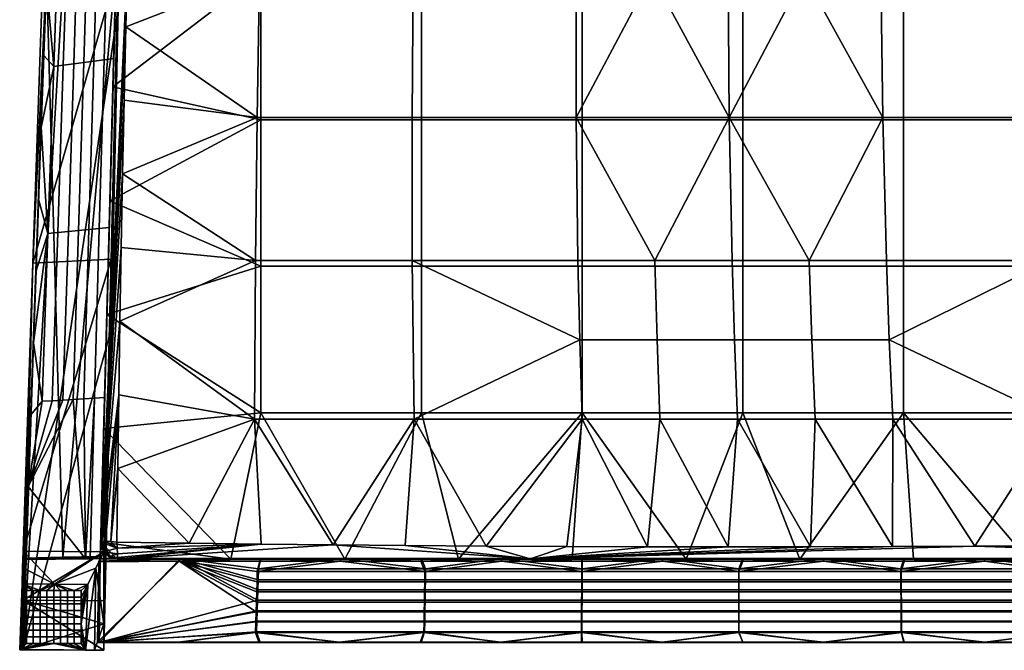
# Model space of a CAD drawing. Units: inches. Extents: x 0 to 113, y 0 to 91.
# Drawn here: x 84 to 99, y 56 to 66 of the extents above; entities that cross this region are included whole.
import ezdxf

# ---------------------------------------------------------------- set-up
doc = ezdxf.new("R2010")
doc.units = ezdxf.units.IN
doc.header["$MEASUREMENT"] = 0

msp = doc.modelspace()

# ---------------------------------------------------------------- meshes
mesh = msp.add_polyface()
corners = [(85.265, 56.067, 23.997), (85.265, 57.567, 22.75), (84.038, 56.077, 24.01), (84.038, 57.577, 22.75), (84.038, 56.827, 23.38), (85.265, 56.817, 23.374), (85.265, 57.567, 22.75), (84.038, 57.577, 22.75), (85.697, 75.36, 22.75), (84.63, 75.097, 22.75), (85.373, 62.015, 22.75), (85.481, 66.463, 22.75), (85.589, 70.911, 22.75), (84.482, 70.717, 22.75), (84.334, 66.337, 22.75), (84.186, 61.957, 22.75), (85.265, 56.067, 23.997), (85.702, 75.587, 23.999), (85.265, 57.567, 22.75), (85.697, 75.36, 22.75), (85.265, 56.817, 23.374), (85.373, 62.015, 22.75), (85.481, 66.463, 22.75), (85.589, 70.911, 22.75), (85.593, 70.707, 23.999), (85.484, 65.827, 23.998), (85.374, 60.947, 23.998), (84.038, 56.077, 24.01), (85.265, 56.067, 23.997), (85.374, 60.947, 23.998), (85.484, 65.827, 23.998), (85.593, 70.707, 23.999), (85.702, 75.587, 23.999), (84.688, 75.34, 24.01), (84.363, 65.709, 24.01), (85.195, 75.464, 24.005), (84.63, 75.097, 22.75), (85.697, 75.36, 22.75), (85.702, 75.587, 23.999), (84.688, 75.34, 24.01), (85.195, 75.464, 24.005), (84.659, 75.219, 23.38), (84.038, 57.577, 22.75), (84.038, 56.077, 24.01), (84.688, 75.34, 24.01), (84.038, 56.827, 23.38), (84.63, 75.097, 22.75), (84.482, 70.717, 22.75), (84.334, 66.337, 22.75), (84.186, 61.957, 22.75), (84.363, 65.709, 24.01), (84.659, 75.219, 23.38)]
mesh.append_faces([[corners[k] for k in face] for face in [(0, 2, 4, 4), (4, 3, 1, 1), (1, 5, 4, 4), (5, 0, 4, 4), (7, 10, 6, 6), (10, 15, 11, 11), (11, 13, 12, 12), (12, 9, 8, 8), (9, 12, 13, 13), (13, 11, 14, 14), (14, 11, 15, 15), (15, 10, 7, 7), (16, 20, 26, 26), (20, 18, 21, 21), (21, 22, 26, 26), (22, 23, 25, 25), (23, 19, 24, 24), (19, 17, 24, 24), (24, 25, 23, 23), (25, 26, 22, 22), (26, 20, 21, 21), (27, 28, 29, 29), (29, 30, 27, 27), (30, 31, 35, 35), (31, 32, 35, 35), (33, 34, 35, 35), (34, 27, 35, 35), (27, 30, 35, 35), (37, 36, 41, 41), (38, 37, 40, 40), (39, 40, 41, 41), (37, 41, 40, 40), (42, 45, 49, 49), (45, 43, 49, 49), (46, 47, 51, 51), (47, 48, 50, 50), (48, 49, 50, 50), (43, 50, 49, 49), (50, 44, 47, 47), (44, 51, 47, 47)]])
mesh = msp.add_polyface()
corners = [(84.075, 57.465, 17.649), (84.528, 57.461, 17.649), (84.986, 57.457, 17.649), (84.075, 57.465, 17.649), (84.074, 57.449, 16.926), (85.21, 57.462, 17.648), (85.276, 59.91, 17.535), (85.345, 62.497, 17.416), (85.414, 65.066, 17.297), (85.481, 67.575, 17.181), (85.552, 70.201, 17.06), (85.617, 72.625, 16.948), (85.687, 75.243, 16.827), (85.054, 57.458, 17.648), (85.122, 59.901, 17.536), (85.195, 62.483, 17.416), (85.267, 65.047, 17.298), (85.337, 67.551, 17.182), (85.411, 70.172, 17.061), (85.479, 72.591, 16.95), (84.96, 59.891, 17.536), (85.036, 62.468, 17.417), (85.111, 65.026, 17.299), (85.185, 67.525, 17.184), (85.262, 70.141, 17.063), (85.333, 72.554, 16.951), (84.799, 59.882, 17.537), (84.878, 62.453, 17.418), (84.957, 65.006, 17.3), (85.033, 67.499, 17.185), (85.114, 70.11, 17.064), (85.188, 72.518, 16.953), (84.641, 59.873, 17.537), (84.724, 62.438, 17.419), (84.805, 64.986, 17.301), (84.885, 67.474, 17.186), (84.969, 70.079, 17.066), (85.046, 72.483, 16.955), (84.477, 59.863, 17.538), (84.562, 62.423, 17.42), (84.647, 64.965, 17.302), (84.73, 67.448, 17.187), (84.817, 70.048, 17.067), (84.897, 72.445, 16.957), (84.325, 59.854, 17.538), (84.413, 62.408, 17.42), (84.501, 64.946, 17.303), (84.587, 67.424, 17.189), (84.678, 70.019, 17.069), (84.761, 72.411, 16.958), (84.706, 74.949, 16.841), (84.986, 57.457, 17.649), (84.075, 57.465, 17.649), (84.114, 58.557, 17.598), (84.154, 59.65, 17.548), (84.193, 60.743, 17.497), (84.233, 61.836, 17.447), (84.272, 62.929, 17.396), (84.312, 64.021, 17.346), (84.351, 65.114, 17.295), (84.39, 66.207, 17.245), (84.43, 67.3, 17.194), (84.469, 68.392, 17.144), (84.509, 69.485, 17.093), (84.548, 70.578, 17.043), (84.588, 71.671, 16.992), (84.627, 72.764, 16.942), (84.666, 73.856, 16.891), (85.687, 75.243, 16.827), (85.697, 75.613, 14.838), (84.706, 74.949, 16.841), (84.708, 75.295, 14.852), (85.692, 75.428, 15.833), (84.707, 75.122, 15.847), (84.075, 57.47, 15.646), (84.64, 57.482, 15.645), (85.697, 75.613, 14.838), (84.708, 75.295, 14.852), (85.211, 57.495, 15.645), (85.454, 66.554, 15.242), (84.392, 66.383, 15.249), (84.075, 57.47, 15.646), (84.216, 57.452, 16.898), (84.217, 57.456, 16.648), (84.217, 57.461, 16.397), (84.217, 57.465, 16.147), (84.217, 57.469, 15.896), (84.358, 57.455, 16.898), (84.359, 57.46, 16.648), (84.359, 57.464, 16.397), (84.359, 57.468, 16.147), (84.359, 57.472, 15.896), (84.5, 57.454, 17.149), (84.5, 57.458, 16.898), (84.501, 57.463, 16.648), (84.501, 57.467, 16.397), (84.501, 57.471, 16.147), (84.501, 57.475, 15.896), (84.642, 57.457, 17.149), (84.642, 57.462, 16.898), (84.642, 57.466, 16.648), (84.643, 57.47, 16.397), (84.643, 57.474, 16.146), (84.643, 57.478, 15.896), (84.784, 57.456, 17.399), (84.784, 57.461, 17.149), (84.784, 57.465, 16.898), (84.784, 57.469, 16.648), (84.785, 57.473, 16.397), (84.785, 57.477, 16.146), (84.785, 57.481, 15.896), (84.926, 57.46, 17.399), (84.926, 57.464, 17.149), (84.926, 57.468, 16.898), (84.926, 57.472, 16.647), (84.927, 57.476, 16.397), (84.927, 57.48, 16.146), (84.927, 57.484, 15.896), (85.068, 57.459, 17.65), (85.068, 57.463, 17.399), (85.068, 57.467, 17.148), (85.068, 57.471, 16.898), (85.068, 57.475, 16.647), (85.069, 57.479, 16.397), (85.069, 57.483, 16.146), (85.069, 57.488, 15.896), (85.21, 57.462, 17.649), (85.211, 57.495, 15.645), (84.64, 57.482, 15.645), (85.21, 57.462, 17.644), (84.074, 57.449, 16.926), (85.21, 57.462, 17.647), (84.986, 57.457, 17.649), (84.987, 57.457, 17.65), (84.188, 57.45, 17.016), (84.302, 57.451, 17.107), (84.416, 57.452, 17.197), (84.53, 57.453, 17.287), (84.644, 57.454, 17.378), (84.758, 57.455, 17.468), (84.872, 57.456, 17.559), (84.706, 74.949, 16.841), (84.075, 57.47, 15.646), (84.075, 57.465, 17.649), (84.074, 57.449, 16.926), (84.708, 75.295, 14.852), (84.707, 75.122, 15.847), (84.392, 66.383, 15.249), (84.666, 73.856, 16.891), (84.627, 72.764, 16.942), (84.588, 71.671, 16.992), (84.548, 70.578, 17.043), (84.509, 69.485, 17.093), (84.469, 68.392, 17.144), (84.43, 67.3, 17.194), (84.39, 66.207, 17.245), (84.351, 65.114, 17.295), (84.312, 64.021, 17.346), (84.272, 62.929, 17.396), (84.233, 61.836, 17.447), (84.193, 60.743, 17.497), (84.154, 59.65, 17.548), (84.114, 58.557, 17.598), (85.687, 75.243, 16.827), (85.21, 57.462, 17.647), (85.697, 75.613, 14.838), (85.211, 57.495, 15.645), (85.692, 75.428, 15.833), (85.454, 66.554, 15.242), (85.21, 57.462, 17.644)]
mesh.append_faces([[corners[k] for k in face] for face in [(3, 4, 1, 1), (4, 2, 1, 1), (14, 13, 5, 6), (15, 14, 6, 7), (16, 15, 7, 8), (17, 16, 8, 9), (18, 17, 9, 10), (19, 18, 10, 11), (21, 20, 14, 15), (22, 21, 15, 16), (23, 22, 16, 17), (24, 23, 17, 18), (25, 24, 18, 19), (27, 26, 20, 21), (28, 27, 21, 22), (29, 28, 22, 23), (30, 29, 23, 24), (31, 30, 24, 25), (33, 32, 26, 27), (34, 33, 27, 28), (35, 34, 28, 29), (36, 35, 29, 30), (37, 36, 30, 31), (39, 38, 32, 33), (40, 39, 33, 34), (41, 40, 34, 35), (42, 41, 35, 36), (43, 42, 36, 37), (45, 44, 38, 39), (46, 45, 39, 40), (47, 46, 40, 41), (48, 47, 41, 42), (49, 48, 42, 43), (50, 67, 12, 12), (51, 53, 52, 52), (53, 44, 54, 54), (54, 44, 55, 55), (55, 45, 56, 56), (56, 45, 57, 57), (57, 45, 58, 58), (58, 46, 59, 59), (59, 46, 60, 60), (60, 47, 61, 61), (61, 47, 62, 62), (62, 48, 63, 63), (63, 48, 64, 64), (64, 48, 65, 65), (65, 49, 66, 66), (66, 49, 67, 67), (12, 67, 11, 11), (13, 14, 51, 51), (11, 37, 19, 19), (20, 51, 14, 14), (19, 67, 25, 25), (26, 51, 20, 20), (25, 67, 31, 31), (32, 53, 26, 26), (31, 67, 37, 37), (38, 53, 32, 32), (37, 67, 43, 43), (44, 53, 38, 38), (45, 55, 44, 44), (46, 58, 45, 45), (47, 60, 46, 46), (48, 62, 47, 47), (43, 67, 49, 49), (49, 65, 48, 48), (51, 26, 53, 53), (67, 19, 11, 11), (68, 72, 70, 70), (69, 73, 72, 72), (71, 73, 69, 69), (70, 72, 73, 73), (76, 79, 77, 77), (78, 75, 79, 79), (74, 80, 75, 75), (77, 79, 80, 80), (75, 80, 79, 79), (88, 87, 82, 83), (89, 88, 83, 84), (90, 89, 84, 85), (91, 90, 85, 86), (94, 93, 87, 88), (95, 94, 88, 89), (96, 95, 89, 90), (97, 96, 90, 91), (99, 98, 92, 93), (100, 99, 93, 94), (101, 100, 94, 95), (102, 101, 95, 96), (103, 102, 96, 97), (106, 105, 98, 99), (107, 106, 99, 100), (108, 107, 100, 101), (109, 108, 101, 102), (110, 109, 102, 103), (112, 111, 104, 105), (113, 112, 105, 106), (114, 113, 106, 107), (115, 114, 107, 108), (116, 115, 108, 109), (117, 116, 109, 110), (120, 119, 111, 112), (121, 120, 112, 113), (122, 121, 113, 114), (123, 122, 114, 115), (124, 123, 115, 116), (125, 124, 116, 117), (127, 117, 128, 128), (128, 91, 81, 81), (129, 121, 127, 127), (81, 84, 130, 130), (131, 118, 129, 129), (132, 118, 133, 133), (130, 82, 134, 134), (134, 87, 135, 135), (135, 92, 136, 136), (136, 92, 137, 137), (137, 98, 138, 138), (138, 104, 139, 139), (139, 104, 140, 140), (140, 119, 132, 132), (118, 131, 126, 126), (82, 130, 83, 83), (87, 134, 82, 82), (83, 130, 84, 84), (84, 81, 85, 85), (86, 81, 91, 91), (85, 81, 86, 86), (93, 92, 87, 87), (91, 128, 97, 97), (98, 137, 92, 92), (97, 128, 103, 103), (105, 138, 98, 98), (103, 128, 110, 110), (104, 138, 105, 105), (111, 140, 104, 104), (110, 128, 117, 117), (119, 140, 111, 111), (120, 129, 119, 119), (121, 129, 120, 120), (122, 125, 121, 121), (123, 127, 122, 122), (124, 127, 123, 123), (117, 127, 125, 125), (125, 127, 124, 124), (121, 122, 127, 127), (118, 119, 129, 129), (132, 119, 118, 118), (87, 92, 135, 135), (125, 122, 121, 121), (143, 162, 144, 144), (145, 147, 146, 146), (146, 148, 141, 141), (142, 144, 147, 147), (148, 146, 149, 149), (149, 146, 150, 150), (150, 147, 151, 151), (151, 147, 152, 152), (152, 147, 153, 153), (153, 147, 154, 154), (154, 147, 155, 155), (155, 147, 156, 156), (156, 147, 157, 157), (157, 147, 158, 158), (158, 147, 159, 159), (159, 144, 160, 160), (160, 144, 161, 161), (161, 144, 162, 162), (147, 150, 146, 146), (144, 159, 147, 147), (163, 168, 167, 167), (167, 168, 165, 165), (168, 169, 166, 166), (169, 168, 164, 164), (164, 168, 163, 163)]])
mesh = msp.add_polyface()
corners = [(85.678, 75.022, 16.838), (85.632, 73.291, 16.918), (85.678, 75.022, 16.84), (85.586, 71.56, 16.999), (85.678, 75.022, 16.842), (85.54, 69.829, 17.079), (85.493, 68.098, 17.16), (85.447, 66.367, 17.24), (85.447, 66.367, 17.24), (85.493, 68.098, 17.16), (87.653, 66.36, 17.24), (85.54, 69.829, 17.079), (87.653, 68.586, 17.137), (85.586, 71.56, 16.999), (87.653, 70.813, 17.033), (85.678, 75.022, 16.838), (85.697, 75.112, 16.834), (85.928, 75.265, 16.827), (85.753, 75.194, 16.83), (85.837, 75.248, 16.827), (87.653, 73.039, 16.93), (85.629, 66.671, 17.532), (87.632, 66.339, 18.117), (85.658, 67.716, 17.483), (87.687, 68.751, 17.961), (85.69, 68.762, 17.433), (85.723, 69.807, 17.382), (87.75, 70.925, 17.742), (85.759, 70.852, 17.329), (85.796, 71.897, 17.273), (87.823, 73.053, 17.454), (85.836, 72.942, 17.216), (85.879, 73.987, 17.156), (87.07, 75.05, 17.107), (85.924, 75.032, 17.092), (87.737, 75.265, 16.827), (85.928, 75.265, 16.827), (85.928, 75.265, 16.829), (85.924, 75.032, 17.092), (85.833, 75.026, 17.073), (85.879, 73.987, 17.156), (85.836, 72.942, 17.216), (85.678, 75.022, 16.842), (85.796, 71.897, 17.273), (85.759, 70.852, 17.329), (85.723, 69.807, 17.382), (85.69, 68.762, 17.433), (85.658, 67.716, 17.483), (85.629, 66.671, 17.532), (85.217, 57.711, 17.646), (85.695, 75.021, 16.933), (85.749, 75.022, 17.018), (87.07, 75.05, 17.107), (85.928, 75.121, 17.069), (85.924, 75.032, 17.092), (88.217, 75.066, 17.119), (85.93, 75.202, 17.009), (85.93, 75.252, 16.923), (85.928, 75.265, 16.831), (85.928, 75.265, 16.827), (85.837, 75.248, 16.827), (85.928, 75.265, 16.829), (85.753, 75.194, 16.83), (85.753, 75.194, 16.834), (85.697, 75.112, 16.834), (85.697, 75.112, 16.838), (85.678, 75.022, 16.838), (85.678, 75.022, 16.84), (85.928, 75.265, 16.831), (85.837, 75.248, 16.831), (85.678, 75.022, 16.842), (85.924, 75.032, 17.092), (85.928, 75.121, 17.069), (85.833, 75.026, 17.073), (85.749, 75.022, 17.018), (85.753, 75.194, 16.834), (85.695, 75.021, 16.933), (85.697, 75.112, 16.838), (85.678, 75.022, 16.842), (85.928, 75.265, 16.831), (85.837, 75.248, 16.831), (85.93, 75.252, 16.923), (85.93, 75.202, 17.009)]
mesh.append_faces([[corners[k] for k in face] for face in [(0, 1, 2, 2), (1, 3, 4, 4), (3, 5, 4, 4), (5, 6, 4, 4), (6, 7, 4, 4), (4, 2, 1, 1), (8, 9, 10, 10), (9, 11, 12, 12), (11, 13, 14, 14), (15, 16, 17, 17), (16, 18, 19, 19), (19, 17, 16, 16), (14, 12, 11, 11), (12, 10, 9, 9), (17, 20, 15, 15), (21, 22, 23, 23), (23, 24, 25, 25), (25, 24, 26, 26), (26, 27, 28, 28), (28, 27, 29, 29), (29, 30, 31, 31), (31, 30, 32, 32), (32, 33, 34, 34), (35, 36, 37, 37), (38, 39, 40, 40), (40, 39, 41, 41), (41, 42, 43, 43), (43, 42, 44, 44), (44, 42, 45, 45), (45, 42, 46, 46), (46, 42, 47, 47), (47, 42, 48, 48), (49, 48, 42, 42), (42, 41, 50, 50), (50, 41, 51, 51), (51, 41, 39, 39), (52, 53, 54, 54), (53, 55, 56, 56), (56, 55, 57, 57), (57, 55, 58, 58), (59, 60, 61, 61), (60, 62, 63, 63), (62, 64, 65, 65), (64, 66, 67, 67), (68, 61, 69, 69), (67, 70, 65, 65), (65, 63, 62, 62), (63, 69, 60, 60), (61, 60, 69, 69), (65, 64, 67, 67), (71, 72, 73, 73), (73, 72, 74, 74), (74, 75, 76, 76), (76, 77, 78, 78), (79, 80, 81, 81), (81, 80, 82, 82), (82, 74, 72, 72), (77, 76, 75, 75), (75, 82, 80, 80), (74, 82, 75, 75)]])
mesh = msp.add_polyface()
corners = [(85.447, 66.367, 17.24), (85.401, 64.636, 17.321), (85.217, 57.711, 17.646), (85.355, 62.905, 17.401), (85.309, 61.173, 17.481), (85.263, 59.442, 17.562), (85.217, 57.711, 17.642), (85.678, 75.022, 16.842), (87.197, 57.455, 17.654), (85.467, 57.455, 17.654), (85.217, 57.711, 17.642), (85.263, 59.442, 17.562), (85.309, 61.173, 17.481), (87.653, 59.681, 17.551), (85.355, 62.905, 17.401), (87.653, 61.907, 17.447), (85.401, 64.636, 17.321), (87.653, 64.134, 17.344), (85.447, 66.367, 17.24), (87.653, 66.36, 17.24), (85.373, 57.473, 17.653), (85.288, 57.53, 17.651), (85.232, 57.618, 17.647), (85.463, 57.712, 17.897), (86.559, 57.697, 17.913), (85.475, 58.833, 17.86), (87.555, 59.581, 18.066), (85.49, 59.953, 17.82), (85.508, 61.073, 17.777), (87.569, 61.996, 18.167), (85.527, 62.193, 17.731), (85.549, 63.313, 17.684), (87.594, 64.169, 18.179), (85.573, 64.432, 17.634), (85.6, 65.551, 17.584), (87.632, 66.339, 18.117), (85.629, 66.671, 17.532), (85.467, 57.455, 17.654), (87.197, 57.455, 17.654), (85.467, 57.455, 17.658), (85.629, 66.671, 17.532), (85.217, 57.711, 17.646), (85.6, 65.551, 17.584), (85.573, 64.432, 17.634), (85.549, 63.313, 17.684), (85.527, 62.193, 17.731), (85.508, 61.073, 17.777), (85.49, 59.953, 17.82), (85.372, 57.722, 17.877), (85.475, 58.833, 17.86), (85.463, 57.712, 17.897), (85.289, 57.725, 17.821), (85.234, 57.721, 17.737), (85.463, 57.712, 17.897), (85.467, 57.621, 17.882), (86.559, 57.697, 17.913), (87.655, 57.683, 17.925), (85.467, 57.455, 17.658), (85.469, 57.477, 17.749), (85.469, 57.535, 17.83), (85.467, 57.455, 17.654), (85.467, 57.455, 17.656), (85.373, 57.473, 17.653), (85.232, 57.618, 17.647), (85.217, 57.711, 17.644), (85.217, 57.711, 17.642), (85.217, 57.711, 17.642), (85.232, 57.618, 17.647), (85.373, 57.473, 17.653), (85.467, 57.455, 17.654), (85.217, 57.711, 17.646), (85.289, 57.725, 17.821), (85.234, 57.721, 17.737), (85.467, 57.621, 17.882), (85.372, 57.722, 17.877), (85.463, 57.712, 17.897), (85.261, 57.563, 17.653), (85.469, 57.535, 17.83), (85.34, 57.489, 17.657), (85.469, 57.477, 17.749), (85.467, 57.455, 17.658)]
mesh.append_faces([[corners[k] for k in face] for face in [(0, 1, 2, 2), (1, 3, 2, 2), (3, 4, 2, 2), (4, 5, 2, 2), (5, 6, 2, 2), (2, 7, 0, 0), (8, 9, 10, 10), (10, 11, 8, 8), (11, 12, 13, 13), (12, 14, 15, 15), (14, 16, 17, 17), (16, 18, 19, 19), (9, 20, 10, 10), (20, 21, 22, 22), (22, 10, 20, 20), (19, 17, 16, 16), (17, 15, 14, 14), (15, 13, 12, 12), (13, 8, 11, 11), (23, 24, 25, 25), (25, 26, 27, 27), (27, 26, 28, 28), (28, 29, 30, 30), (30, 29, 31, 31), (31, 32, 33, 33), (33, 32, 34, 34), (34, 35, 36, 36), (29, 28, 26, 26), (32, 31, 29, 29), (24, 26, 25, 25), (37, 38, 39, 39), (40, 41, 42, 42), (42, 41, 43, 43), (43, 41, 44, 44), (44, 41, 45, 45), (45, 41, 46, 46), (46, 41, 47, 47), (47, 48, 49, 49), (49, 48, 50, 50), (48, 47, 51, 51), (51, 47, 52, 52), (52, 47, 41, 41), (53, 54, 55, 55), (55, 54, 56, 56), (57, 56, 58, 58), (58, 56, 59, 59), (59, 56, 54, 54), (60, 61, 62, 62), (63, 64, 65, 65), (66, 64, 67, 67), (68, 61, 69, 69), (70, 71, 72, 72), (71, 73, 74, 74), (74, 73, 75, 75), (73, 76, 77, 77), (77, 78, 79, 79), (79, 78, 80, 80), (78, 77, 76, 76), (76, 73, 70, 70), (70, 73, 71, 71)]])
mesh = msp.add_polyface()
corners = [(97.427, 64.134, 17.344), (94.983, 64.134, 17.344), (94.983, 66.36, 17.24), (97.427, 66.36, 17.24), (97.427, 61.907, 17.447), (94.983, 61.907, 17.447), (97.427, 59.681, 17.551), (94.983, 59.681, 17.551), (99.87, 64.134, 17.344), (99.87, 66.36, 17.24), (99.87, 61.907, 17.447), (99.87, 59.681, 17.551), (102.313, 64.134, 17.344), (102.313, 66.36, 17.24), (102.313, 61.907, 17.447), (102.313, 59.681, 17.551), (102.769, 57.455, 17.654), (101.039, 57.455, 17.654), (99.309, 57.455, 17.654), (97.579, 57.455, 17.654), (95.848, 57.455, 17.654), (94.118, 57.455, 17.654), (104.701, 59.443, 17.562), (97.165, 61.996, 18.765), (95.99, 61.996, 18.813), (96.031, 60.789, 18.645), (97.209, 60.789, 18.606), (96.081, 59.581, 18.423), (97.26, 59.581, 18.396), (94.856, 60.789, 18.657), (94.902, 59.581, 18.431), (94.818, 61.996, 18.828), (99.657, 61.996, 18.553), (99.754, 59.581, 18.279), (102.143, 61.996, 18.195), (102.23, 59.581, 18.082), (94.773, 64.169, 18.999), (97.108, 64.169, 18.92), (99.593, 64.169, 18.658), (102.078, 64.169, 18.214), (95.915, 66.339, 18.972), (97.078, 66.339, 18.908), (94.756, 66.339, 18.992), (99.551, 66.339, 18.628), (102.026, 66.339, 18.155), (97.073, 67.545, 18.828), (103.318, 57.695, 17.914), (102.132, 57.68, 17.927), (100.946, 57.667, 17.937), (99.76, 57.657, 17.943), (98.51, 57.649, 17.948), (97.259, 57.644, 17.952), (96.009, 57.641, 17.953), (94.759, 57.64, 17.953), (104.461, 60.667, 17.792), (104.419, 62.768, 17.705), (104.367, 64.998, 17.607), (97.579, 57.455, 17.654), (99.309, 57.455, 17.654), (91.748, 57.458, 17.718), (101.039, 57.455, 17.654), (104.5, 57.455, 17.658), (96.009, 57.641, 17.953), (91.748, 57.458, 17.718), (97.259, 57.644, 17.952), (98.51, 57.649, 17.948), (104.5, 57.455, 17.658), (99.76, 57.657, 17.943), (100.946, 57.667, 17.937), (102.132, 57.68, 17.927)]
mesh.append_faces([[corners[k] for k in face] for face in [(0, 1, 2, 3), (4, 5, 1, 0), (6, 7, 5, 4), (8, 0, 3, 9), (10, 4, 0, 8), (11, 6, 4, 10), (12, 8, 9, 13), (14, 10, 8, 12), (15, 11, 10, 14), (16, 17, 15, 15), (17, 18, 11, 11), (18, 19, 6, 6), (19, 20, 6, 6), (20, 21, 7, 7), (7, 6, 20, 20), (6, 11, 18, 18), (11, 15, 17, 17), (15, 22, 16, 16), (23, 24, 25, 26), (26, 25, 27, 28), (25, 29, 30, 27), (24, 31, 29, 25), (26, 32, 23, 23), (33, 26, 28, 28), (32, 26, 33, 33), (34, 32, 33, 35), (24, 36, 31, 31), (37, 24, 23, 23), (36, 24, 37, 37), (38, 37, 23, 32), (39, 38, 32, 34), (40, 37, 41, 41), (36, 40, 42, 42), (37, 40, 36, 36), (43, 41, 37, 38), (44, 43, 38, 39), (43, 45, 41, 41), (46, 35, 47, 47), (47, 35, 48, 48), (48, 33, 49, 49), (49, 33, 50, 50), (50, 28, 51, 51), (51, 27, 52, 52), (52, 30, 53, 53), (27, 51, 28, 28), (30, 52, 27, 27), (28, 50, 33, 33), (35, 54, 34, 34), (33, 48, 35, 35), (34, 55, 39, 39), (39, 56, 44, 44), (57, 58, 59, 59), (58, 60, 59, 59), (61, 59, 60, 60), (62, 63, 64, 64), (64, 63, 65, 65), (65, 66, 67, 67), (67, 66, 68, 68), (68, 66, 69, 69), (66, 65, 63, 63)]])
mesh = msp.add_polyface()
corners = [(90.097, 64.134, 17.344), (87.653, 64.134, 17.344), (87.653, 66.36, 17.24), (90.097, 66.36, 17.24), (90.097, 61.907, 17.447), (87.653, 61.907, 17.447), (90.097, 59.681, 17.551), (87.653, 59.681, 17.551), (92.54, 64.134, 17.344), (92.54, 66.36, 17.24), (92.54, 61.907, 17.447), (92.54, 59.681, 17.551), (94.983, 64.134, 17.344), (94.983, 66.36, 17.24), (94.983, 61.907, 17.447), (94.983, 59.681, 17.551), (94.118, 57.455, 17.654), (92.388, 57.455, 17.654), (90.658, 57.455, 17.654), (88.927, 57.455, 17.654), (87.197, 57.455, 17.654), (89.955, 61.996, 18.53), (87.569, 61.996, 18.167), (87.555, 59.581, 18.066), (89.984, 59.581, 18.267), (92.501, 60.789, 18.601), (92.537, 59.581, 18.392), (92.474, 61.996, 18.758), (94.818, 61.996, 18.828), (93.645, 61.996, 18.81), (93.677, 60.789, 18.642), (94.856, 60.789, 18.657), (93.719, 59.581, 18.421), (94.902, 59.581, 18.431), (89.952, 64.169, 18.629), (87.594, 64.169, 18.179), (92.446, 64.169, 18.911), (94.773, 64.169, 18.999), (89.969, 66.339, 18.597), (87.632, 66.339, 18.117), (92.445, 66.339, 18.898), (93.598, 66.339, 18.967), (94.756, 66.339, 18.992), (94.759, 57.64, 17.953), (93.532, 57.642, 17.953), (92.304, 57.646, 17.95), (91.076, 57.652, 17.947), (89.848, 57.661, 17.941), (88.752, 57.671, 17.934), (87.655, 57.683, 17.925), (86.559, 57.697, 17.913), (85.6, 65.551, 17.584), (87.197, 57.455, 17.654), (88.927, 57.455, 17.654), (91.748, 57.458, 17.718), (90.658, 57.455, 17.654), (92.388, 57.455, 17.654), (94.118, 57.455, 17.654), (95.848, 57.455, 17.654), (97.579, 57.455, 17.654), (85.467, 57.455, 17.658), (87.655, 57.683, 17.925), (85.467, 57.455, 17.658), (88.752, 57.671, 17.934), (91.748, 57.458, 17.718), (89.848, 57.661, 17.941), (91.076, 57.652, 17.947), (92.304, 57.646, 17.95), (93.532, 57.642, 17.953), (94.759, 57.64, 17.953), (96.009, 57.641, 17.953)]
mesh.append_faces([[corners[k] for k in face] for face in [(0, 1, 2, 3), (4, 5, 1, 0), (6, 7, 5, 4), (8, 0, 3, 9), (10, 4, 0, 8), (11, 6, 4, 10), (12, 8, 9, 13), (14, 10, 8, 12), (15, 11, 10, 14), (16, 17, 11, 11), (17, 18, 11, 11), (18, 19, 6, 6), (19, 20, 7, 7), (7, 6, 19, 19), (6, 11, 18, 18), (11, 15, 16, 16), (21, 22, 23, 24), (25, 24, 26, 26), (21, 25, 27, 27), (24, 25, 21, 21), (28, 29, 30, 31), (31, 30, 32, 33), (30, 25, 26, 32), (29, 27, 25, 30), (34, 35, 22, 21), (36, 34, 21, 27), (29, 36, 27, 27), (37, 29, 28, 28), (36, 29, 37, 37), (38, 39, 35, 34), (40, 38, 34, 36), (41, 37, 42, 42), (36, 41, 40, 40), (37, 41, 36, 36), (43, 32, 44, 44), (44, 26, 45, 45), (45, 26, 46, 46), (46, 24, 47, 47), (47, 24, 48, 48), (48, 23, 49, 49), (49, 23, 50, 50), (23, 48, 24, 24), (24, 46, 26, 26), (32, 43, 33, 33), (26, 44, 32, 32), (39, 51, 35, 35), (52, 53, 54, 54), (53, 55, 54, 54), (55, 56, 54, 54), (56, 57, 54, 54), (57, 58, 54, 54), (58, 59, 54, 54), (54, 60, 52, 52), (61, 62, 63, 63), (63, 64, 65, 65), (65, 64, 66, 66), (66, 64, 67, 67), (67, 64, 68, 68), (68, 64, 69, 69), (69, 64, 70, 70), (64, 63, 62, 62)]])
mesh = msp.add_polyface()
corners = [(85.265, 56.067, 23.997), (85.265, 57.567, 22.75), (84.984, 56.069), (85.02, 57.067), (85.124, 56.069, 11.999), (85.143, 57.317, 11.375), (85.265, 56.471, 23.659), (84.02, 57.076), (84.515, 57.071), (85.02, 57.067), (84.038, 57.577, 22.75), (85.265, 57.567, 22.75), (85.143, 57.317, 11.375), (84.029, 57.327, 11.375), (84.984, 56.069), (83.984, 56.076), (85.265, 56.067, 23.997), (84.038, 56.077, 24.01), (85.124, 56.069, 11.999), (84.011, 56.077, 12.005), (84.038, 56.077, 24.01), (84.038, 57.577, 22.75), (83.984, 56.076), (84.02, 57.076), (84.029, 57.327, 11.375), (84.011, 56.077, 12.005), (84.038, 56.827, 23.38), (84.917, 56.975), (84.917, 56.874), (84.917, 56.773), (84.917, 56.673), (84.917, 56.572), (84.917, 56.471), (84.917, 56.371), (84.917, 56.27), (84.917, 56.169), (84.813, 56.975), (84.813, 56.874), (84.813, 56.773), (84.813, 56.673), (84.813, 56.572), (84.813, 56.471), (84.813, 56.371), (84.813, 56.27), (84.813, 56.169), (84.709, 56.975), (84.709, 56.874), (84.709, 56.773), (84.709, 56.673), (84.709, 56.572), (84.709, 56.471), (84.709, 56.371), (84.709, 56.27), (84.709, 56.169), (84.606, 56.975), (84.606, 56.874), (84.606, 56.773), (84.606, 56.673), (84.606, 56.572), (84.606, 56.471), (84.606, 56.371), (84.606, 56.27), (84.606, 56.169), (84.502, 56.975), (84.502, 56.874), (84.502, 56.773), (84.502, 56.673), (84.502, 56.572), (84.502, 56.471), (84.502, 56.371), (84.502, 56.27), (84.502, 56.169), (84.398, 56.975), (84.398, 56.874), (84.398, 56.773), (84.398, 56.673), (84.398, 56.572), (84.398, 56.471), (84.398, 56.371), (84.398, 56.27), (84.398, 56.169), (84.295, 56.975), (84.295, 56.874), (84.295, 56.773), (84.295, 56.673), (84.295, 56.572), (84.295, 56.471), (84.295, 56.371), (84.295, 56.27), (84.295, 56.169), (84.191, 56.975), (84.191, 56.874), (84.191, 56.773), (84.191, 56.673), (84.191, 56.572), (84.191, 56.471), (84.191, 56.371), (84.191, 56.27), (84.191, 56.169), (84.088, 56.975), (84.088, 56.874), (84.088, 56.773), (84.088, 56.673), (84.088, 56.572), (84.088, 56.471), (84.088, 56.371), (84.088, 56.27), (84.088, 56.169), (84.984, 56.069), (85.02, 57.067), (84.515, 57.071), (84.02, 57.076), (83.984, 56.076), (85.265, 57.567, 22.75), (84.038, 57.577, 22.75), (85.265, 56.067, 23.997), (84.038, 56.077, 24.01), (85.265, 56.471, 23.659), (84.038, 56.827, 23.38)]
mesh.append_faces([[corners[k] for k in face] for face in [(0, 4, 6, 6), (4, 2, 5, 5), (2, 3, 5, 5), (5, 1, 6, 6), (6, 4, 5, 5), (11, 12, 8, 8), (12, 9, 8, 8), (7, 13, 8, 8), (13, 10, 8, 8), (10, 11, 8, 8), (14, 18, 15, 15), (18, 16, 19, 19), (16, 17, 19, 19), (19, 15, 18, 18), (23, 26, 24, 24), (24, 26, 21, 21), (20, 26, 25, 25), (25, 26, 22, 22), (22, 26, 23, 23), (37, 36, 27, 28), (38, 37, 28, 29), (39, 38, 29, 30), (40, 39, 30, 31), (41, 40, 31, 32), (42, 41, 32, 33), (43, 42, 33, 34), (44, 43, 34, 35), (46, 45, 36, 37), (47, 46, 37, 38), (48, 47, 38, 39), (49, 48, 39, 40), (50, 49, 40, 41), (51, 50, 41, 42), (52, 51, 42, 43), (53, 52, 43, 44), (55, 54, 45, 46), (56, 55, 46, 47), (57, 56, 47, 48), (58, 57, 48, 49), (59, 58, 49, 50), (60, 59, 50, 51), (61, 60, 51, 52), (62, 61, 52, 53), (64, 63, 54, 55), (65, 64, 55, 56), (66, 65, 56, 57), (67, 66, 57, 58), (68, 67, 58, 59), (69, 68, 59, 60), (70, 69, 60, 61), (71, 70, 61, 62), (73, 72, 63, 64), (74, 73, 64, 65), (75, 74, 65, 66), (76, 75, 66, 67), (77, 76, 67, 68), (78, 77, 68, 69), (79, 78, 69, 70), (80, 79, 70, 71), (82, 81, 72, 73), (83, 82, 73, 74), (84, 83, 74, 75), (85, 84, 75, 76), (86, 85, 76, 77), (87, 86, 77, 78), (88, 87, 78, 79), (89, 88, 79, 80), (91, 90, 81, 82), (92, 91, 82, 83), (93, 92, 83, 84), (94, 93, 84, 85), (95, 94, 85, 86), (96, 95, 86, 87), (97, 96, 87, 88), (98, 97, 88, 89), (100, 99, 90, 91), (101, 100, 91, 92), (102, 101, 92, 93), (103, 102, 93, 94), (104, 103, 94, 95), (105, 104, 95, 96), (106, 105, 96, 97), (107, 106, 97, 98), (108, 32, 109, 109), (109, 36, 110, 110), (110, 81, 111, 111), (112, 71, 108, 108), (111, 102, 112, 112), (27, 109, 28, 28), (36, 109, 27, 27), (28, 109, 29, 29), (29, 109, 30, 30), (30, 109, 31, 31), (31, 109, 32, 32), (32, 108, 33, 33), (33, 108, 34, 34), (35, 108, 44, 44), (34, 108, 35, 35), (45, 110, 36, 36), (44, 108, 53, 53), (54, 110, 45, 45), (53, 108, 62, 62), (63, 110, 54, 54), (62, 108, 71, 71), (72, 110, 63, 63), (71, 112, 80, 80), (81, 110, 72, 72), (80, 112, 89, 89), (90, 111, 81, 81), (89, 112, 98, 98), (99, 111, 90, 90), (100, 111, 99, 99), (101, 111, 100, 100), (102, 111, 101, 101), (103, 112, 102, 102), (104, 112, 103, 103), (105, 112, 104, 104), (106, 112, 105, 105), (98, 112, 107, 107), (107, 112, 106, 106), (113, 118, 117, 117), (117, 116, 115, 115), (114, 118, 113, 113), (116, 117, 118, 118)]])
mesh = msp.add_polyface()
corners = [(85.189, 56.808, 16.646), (85.197, 57.438, 16.646), (85.187, 57.416, 15.649), (85.178, 56.798, 15.65), (85.2, 56.819, 17.654), (85.208, 57.459, 17.654), (85.192, 56.187, 17.655), (85.186, 56.187, 17.153), (85.181, 56.187, 16.652), (85.175, 56.187, 16.151), (85.169, 56.188, 15.65), (85.206, 57.464, 17.654), (86.428, 57.464, 17.654), (85.185, 57.421, 15.649), (87.65, 57.464, 17.654), (86.409, 57.421, 15.649), (85.192, 56.187, 17.655), (85.186, 56.187, 17.153), (86.416, 56.187, 17.655), (85.181, 56.187, 16.652), (85.175, 56.187, 16.151), (86.396, 56.188, 15.65), (85.169, 56.188, 15.65), (87.623, 56.188, 15.65), (85.185, 57.421, 15.649), (86.409, 57.421, 15.649), (85.188, 57.411, 15.649), (86.396, 56.188, 15.65), (85.169, 56.188, 15.65), (87.572, 56.34, 15.65), (85.184, 57.411, 15.649), (87.577, 56.5, 15.65), (87.581, 56.65, 15.65), (87.585, 56.8, 15.65), (87.589, 56.955, 15.65), (87.593, 57.108, 15.649), (86.428, 57.464, 17.654), (85.206, 57.464, 17.654), (85.21, 57.455, 17.654), (85.192, 56.187, 17.655), (86.416, 56.187, 17.655), (87.587, 56.348, 17.655), (85.206, 57.455, 17.654), (87.596, 56.669, 17.655), (87.601, 56.829, 17.654), (87.592, 56.511, 17.655)]
mesh.append_faces([[corners[k] for k in face] for face in [(0, 1, 2, 3), (4, 5, 1, 0), (6, 4, 7, 7), (7, 0, 8, 8), (8, 0, 9, 9), (9, 3, 10, 10), (3, 9, 0, 0), (0, 7, 4, 4), (11, 12, 13, 13), (12, 14, 15, 15), (15, 13, 12, 12), (16, 17, 18, 18), (17, 19, 18, 18), (19, 20, 21, 21), (20, 22, 21, 21), (21, 23, 18, 18), (18, 19, 21, 21), (24, 25, 26, 26), (27, 28, 29, 29), (28, 26, 25, 25), (26, 30, 24, 24), (31, 29, 28, 28), (32, 31, 28, 28), (33, 32, 25, 25), (34, 33, 25, 25), (35, 34, 25, 25), (28, 25, 32, 32), (36, 37, 38, 38), (39, 40, 41, 41), (38, 39, 36, 36), (42, 38, 37, 37), (43, 44, 39, 39), (45, 43, 39, 39), (41, 45, 39, 39), (36, 39, 44, 44)]])
mesh = msp.add_polyface()
corners = [(87.65, 57.464, 17.654), (88.873, 57.464, 17.654), (88.859, 57.421, 15.649), (90.084, 57.421, 15.649), (87.634, 57.421, 15.649), (86.409, 57.421, 15.649), (88.864, 56.187, 17.655), (87.64, 56.187, 17.655), (88.849, 56.188, 15.65), (86.416, 56.187, 17.655), (87.623, 56.188, 15.65), (90.076, 56.188, 15.65), (90.133, 56.5, 15.65), (90.13, 56.34, 15.65), (87.572, 56.34, 15.65), (87.577, 56.5, 15.65), (90.136, 56.65, 15.65), (87.581, 56.65, 15.65), (90.138, 56.8, 15.65), (87.585, 56.8, 15.65), (90.141, 56.955, 15.65), (87.589, 56.955, 15.65), (90.144, 57.108, 15.649), (87.593, 57.108, 15.649), (90.146, 57.265, 15.649), (87.597, 57.265, 15.649), (86.409, 57.421, 15.649), (87.634, 57.421, 15.649), (88.859, 57.421, 15.649), (88.849, 56.188, 15.65), (87.623, 56.188, 15.65), (86.396, 56.188, 15.65), (90.154, 57.14, 17.654), (90.157, 57.306, 17.654), (87.614, 57.306, 17.654), (87.609, 57.14, 17.654), (90.151, 56.985, 17.654), (87.605, 56.985, 17.654), (90.149, 56.829, 17.654), (87.601, 56.829, 17.654), (90.146, 56.669, 17.655), (87.596, 56.669, 17.655), (90.143, 56.511, 17.655), (87.592, 56.511, 17.655), (90.14, 56.348, 17.655), (87.587, 56.348, 17.655), (88.873, 57.464, 17.654), (87.65, 57.464, 17.654), (86.428, 57.464, 17.654), (86.416, 56.187, 17.655), (87.64, 56.187, 17.655), (88.864, 56.187, 17.655)]
mesh.append_faces([[corners[k] for k in face] for face in [(0, 1, 2, 2), (3, 2, 1, 1), (2, 4, 0, 0), (4, 5, 0, 0), (6, 7, 8, 8), (7, 9, 10, 10), (10, 8, 7, 7), (8, 11, 6, 6), (12, 13, 14, 15), (16, 12, 15, 17), (18, 16, 17, 19), (20, 18, 19, 21), (22, 20, 21, 23), (24, 22, 23, 25), (26, 27, 25, 25), (27, 28, 25, 25), (29, 30, 14, 14), (30, 31, 14, 14), (14, 13, 29, 29), (25, 23, 26, 26), (24, 25, 28, 28), (32, 33, 34, 35), (36, 32, 35, 37), (38, 36, 37, 39), (40, 38, 39, 41), (42, 40, 41, 43), (44, 42, 43, 45), (46, 47, 34, 34), (47, 48, 34, 34), (49, 50, 45, 45), (50, 51, 45, 45), (34, 33, 46, 46), (35, 34, 48, 48), (37, 35, 48, 48), (39, 37, 48, 48), (44, 45, 51, 51)]])
mesh = msp.add_polyface()
corners = [(88.873, 57.464, 17.654), (90.095, 57.464, 17.654), (90.084, 57.421, 15.649), (91.317, 57.464, 17.654), (92.534, 57.421, 15.649), (91.309, 57.421, 15.649), (92.536, 56.187, 17.655), (91.312, 56.187, 17.655), (92.53, 56.188, 15.65), (90.088, 56.187, 17.655), (91.303, 56.188, 15.65), (88.864, 56.187, 17.655), (90.076, 56.188, 15.65), (92.528, 56.5, 15.65), (92.526, 56.34, 15.65), (90.13, 56.34, 15.65), (90.133, 56.5, 15.65), (92.529, 56.65, 15.65), (90.136, 56.65, 15.65), (92.53, 56.8, 15.65), (90.138, 56.8, 15.65), (92.532, 56.955, 15.65), (90.141, 56.955, 15.65), (92.533, 57.108, 15.649), (90.144, 57.108, 15.649), (92.535, 57.265, 15.649), (90.146, 57.265, 15.649), (88.859, 57.421, 15.649), (90.084, 57.421, 15.649), (91.309, 57.421, 15.649), (92.53, 56.188, 15.65), (91.303, 56.188, 15.65), (90.076, 56.188, 15.65), (88.849, 56.188, 15.65), (92.538, 57.14, 17.654), (92.54, 57.306, 17.654), (90.157, 57.306, 17.654), (90.154, 57.14, 17.654), (92.537, 56.985, 17.654), (90.151, 56.985, 17.654), (92.536, 56.829, 17.654), (90.149, 56.829, 17.654), (92.534, 56.669, 17.655), (90.146, 56.669, 17.655), (92.533, 56.511, 17.655), (90.143, 56.511, 17.655), (92.531, 56.348, 17.655), (90.14, 56.348, 17.655), (91.317, 57.464, 17.654), (90.095, 57.464, 17.654), (88.873, 57.464, 17.654), (88.864, 56.187, 17.655), (90.088, 56.187, 17.655), (91.312, 56.187, 17.655), (92.536, 56.187, 17.655)]
mesh.append_faces([[corners[k] for k in face] for face in [(0, 1, 2, 2), (1, 3, 2, 2), (4, 5, 3, 3), (5, 2, 3, 3), (6, 7, 8, 8), (7, 9, 10, 10), (9, 11, 12, 12), (12, 10, 9, 9), (10, 8, 7, 7), (13, 14, 15, 16), (17, 13, 16, 18), (19, 17, 18, 20), (21, 19, 20, 22), (23, 21, 22, 24), (25, 23, 24, 26), (27, 28, 26, 26), (28, 29, 26, 26), (30, 31, 14, 14), (31, 32, 15, 15), (32, 33, 15, 15), (15, 14, 31, 31), (25, 26, 29, 29), (34, 35, 36, 37), (38, 34, 37, 39), (40, 38, 39, 41), (42, 40, 41, 43), (44, 42, 43, 45), (46, 44, 45, 47), (48, 49, 36, 36), (49, 50, 36, 36), (51, 52, 47, 47), (52, 53, 47, 47), (53, 54, 46, 46), (36, 35, 48, 48), (46, 47, 53, 53)]])
mesh = msp.add_polyface()
corners = [(91.317, 57.464, 17.654), (92.539, 57.464, 17.654), (92.534, 57.421, 15.649), (93.761, 57.464, 17.654), (93.758, 57.421, 15.649), (94.983, 57.464, 17.654), (94.983, 57.421, 15.649), (94.983, 56.187, 17.655), (93.759, 56.187, 17.655), (94.983, 56.188, 15.65), (92.536, 56.187, 17.655), (93.757, 56.188, 15.65), (92.53, 56.188, 15.65), (94.923, 56.5, 15.65), (94.923, 56.34, 15.65), (92.526, 56.34, 15.65), (92.528, 56.5, 15.65), (94.923, 56.65, 15.65), (92.529, 56.65, 15.65), (94.923, 56.8, 15.65), (92.53, 56.8, 15.65), (94.923, 56.955, 15.65), (92.532, 56.955, 15.65), (94.923, 57.108, 15.649), (92.533, 57.108, 15.649), (94.923, 57.265, 15.649), (92.535, 57.265, 15.649), (91.309, 57.421, 15.649), (92.534, 57.421, 15.649), (93.758, 57.421, 15.649), (94.983, 57.421, 15.649), (94.983, 56.188, 15.65), (93.757, 56.188, 15.65), (92.53, 56.188, 15.65), (94.923, 57.14, 17.654), (94.923, 57.306, 17.654), (92.54, 57.306, 17.654), (92.538, 57.14, 17.654), (94.923, 56.985, 17.654), (92.537, 56.985, 17.654), (94.923, 56.829, 17.654), (92.536, 56.829, 17.654), (94.923, 56.669, 17.655), (92.534, 56.669, 17.655), (94.923, 56.511, 17.655), (92.533, 56.511, 17.655), (94.923, 56.348, 17.655), (92.531, 56.348, 17.655), (96.205, 57.464, 17.654), (94.983, 57.464, 17.654), (93.761, 57.464, 17.654), (92.539, 57.464, 17.654), (91.317, 57.464, 17.654), (92.536, 56.187, 17.655), (93.759, 56.187, 17.655), (94.983, 56.187, 17.655)]
mesh.append_faces([[corners[k] for k in face] for face in [(0, 1, 2, 2), (1, 3, 4, 4), (3, 5, 4, 4), (6, 4, 5, 5), (4, 2, 1, 1), (7, 8, 9, 9), (8, 10, 11, 11), (12, 11, 10, 10), (11, 9, 8, 8), (13, 14, 15, 16), (17, 13, 16, 18), (19, 17, 18, 20), (21, 19, 20, 22), (23, 21, 22, 24), (25, 23, 24, 26), (27, 28, 26, 26), (28, 29, 26, 26), (29, 30, 25, 25), (31, 32, 14, 14), (32, 33, 15, 15), (15, 14, 32, 32), (25, 26, 29, 29), (34, 35, 36, 37), (38, 34, 37, 39), (40, 38, 39, 41), (42, 40, 41, 43), (44, 42, 43, 45), (46, 44, 45, 47), (48, 49, 35, 35), (49, 50, 35, 35), (50, 51, 36, 36), (51, 52, 36, 36), (53, 54, 47, 47), (54, 55, 46, 46), (36, 35, 50, 50), (46, 47, 54, 54)]])
mesh = msp.add_polyface()
corners = [(94.983, 57.464, 17.654), (96.205, 57.464, 17.654), (94.983, 57.421, 15.649), (97.428, 57.464, 17.654), (96.208, 57.421, 15.649), (97.433, 57.421, 15.649), (97.431, 56.187, 17.655), (96.207, 56.187, 17.655), (96.21, 56.188, 15.65), (94.983, 56.187, 17.655), (94.983, 56.188, 15.65), (97.437, 56.188, 15.65), (97.394, 56.5, 15.65), (97.396, 56.34, 15.65), (94.923, 56.34, 15.65), (94.923, 56.5, 15.65), (97.393, 56.65, 15.65), (94.923, 56.65, 15.65), (97.392, 56.8, 15.65), (94.923, 56.8, 15.65), (97.39, 56.955, 15.65), (94.923, 56.955, 15.65), (97.389, 57.108, 15.649), (94.923, 57.108, 15.649), (97.388, 57.265, 15.649), (94.923, 57.265, 15.649), (94.983, 57.421, 15.649), (96.208, 57.421, 15.649), (97.433, 57.421, 15.649), (98.658, 57.421, 15.649), (98.664, 56.188, 15.65), (97.437, 56.188, 15.65), (96.21, 56.188, 15.65), (94.983, 56.188, 15.65), (97.384, 57.14, 17.654), (97.382, 57.306, 17.654), (94.923, 57.306, 17.654), (94.923, 57.14, 17.654), (97.385, 56.985, 17.654), (94.923, 56.985, 17.654), (97.387, 56.829, 17.654), (94.923, 56.829, 17.654), (97.388, 56.669, 17.655), (94.923, 56.669, 17.655), (97.389, 56.511, 17.655), (94.923, 56.511, 17.655), (97.391, 56.348, 17.655), (94.923, 56.348, 17.655), (98.65, 57.464, 17.654), (97.428, 57.464, 17.654), (96.205, 57.464, 17.654), (94.983, 56.187, 17.655), (96.207, 56.187, 17.655), (97.431, 56.187, 17.655), (98.655, 56.187, 17.655)]
mesh.append_faces([[corners[k] for k in face] for face in [(0, 1, 2, 2), (1, 3, 4, 4), (5, 4, 3, 3), (4, 2, 1, 1), (6, 7, 8, 8), (7, 9, 10, 10), (10, 8, 7, 7), (8, 11, 6, 6), (12, 13, 14, 15), (16, 12, 15, 17), (18, 16, 17, 19), (20, 18, 19, 21), (22, 20, 21, 23), (24, 22, 23, 25), (26, 27, 25, 25), (27, 28, 24, 24), (28, 29, 24, 24), (30, 31, 13, 13), (31, 32, 13, 13), (32, 33, 14, 14), (14, 13, 32, 32), (24, 25, 27, 27), (34, 35, 36, 37), (38, 34, 37, 39), (40, 38, 39, 41), (42, 40, 41, 43), (44, 42, 43, 45), (46, 44, 45, 47), (48, 49, 35, 35), (49, 50, 35, 35), (51, 52, 47, 47), (52, 53, 46, 46), (53, 54, 46, 46), (36, 35, 50, 50), (46, 47, 52, 52)]])
mesh = msp.add_polyface()
corners = [(97.428, 57.464, 17.654), (98.65, 57.464, 17.654), (97.433, 57.421, 15.649), (99.872, 57.464, 17.654), (98.658, 57.421, 15.649), (101.094, 57.464, 17.654), (99.883, 57.421, 15.649), (101.108, 57.421, 15.649), (101.103, 56.187, 17.655), (99.879, 56.187, 17.655), (99.891, 56.188, 15.65), (98.655, 56.187, 17.655), (98.664, 56.188, 15.65), (97.431, 56.187, 17.655), (97.437, 56.188, 15.65), (101.117, 56.188, 15.65), (99.828, 56.5, 15.65), (99.83, 56.34, 15.65), (97.396, 56.34, 15.65), (97.394, 56.5, 15.65), (99.825, 56.65, 15.65), (97.393, 56.65, 15.65), (99.822, 56.8, 15.65), (97.392, 56.8, 15.65), (99.819, 56.955, 15.65), (97.39, 56.955, 15.65), (99.817, 57.108, 15.649), (97.389, 57.108, 15.649), (99.814, 57.265, 15.649), (97.388, 57.265, 15.649), (98.658, 57.421, 15.649), (99.883, 57.421, 15.649), (101.108, 57.421, 15.649), (101.117, 56.188, 15.65), (99.891, 56.188, 15.65), (98.664, 56.188, 15.65), (99.806, 57.14, 17.654), (99.803, 57.306, 17.654), (97.382, 57.306, 17.654), (97.384, 57.14, 17.654), (99.809, 56.985, 17.654), (97.385, 56.985, 17.654), (99.812, 56.829, 17.654), (97.387, 56.829, 17.654), (99.815, 56.669, 17.655), (97.388, 56.669, 17.655), (99.818, 56.511, 17.655), (97.389, 56.511, 17.655), (99.82, 56.348, 17.655), (97.391, 56.348, 17.655), (101.094, 57.464, 17.654), (99.872, 57.464, 17.654), (98.65, 57.464, 17.654), (98.655, 56.187, 17.655), (99.879, 56.187, 17.655), (101.103, 56.187, 17.655)]
mesh.append_faces([[corners[k] for k in face] for face in [(0, 1, 2, 2), (1, 3, 4, 4), (3, 5, 6, 6), (7, 6, 5, 5), (6, 4, 3, 3), (4, 2, 1, 1), (8, 9, 10, 10), (9, 11, 12, 12), (11, 13, 14, 14), (14, 12, 11, 11), (12, 10, 9, 9), (10, 15, 8, 8), (16, 17, 18, 19), (20, 16, 19, 21), (22, 20, 21, 23), (24, 22, 23, 25), (26, 24, 25, 27), (28, 26, 27, 29), (30, 31, 28, 28), (31, 32, 28, 28), (33, 34, 17, 17), (34, 35, 17, 17), (18, 17, 35, 35), (28, 29, 30, 30), (36, 37, 38, 39), (40, 36, 39, 41), (42, 40, 41, 43), (44, 42, 43, 45), (46, 44, 45, 47), (48, 46, 47, 49), (50, 51, 37, 37), (51, 52, 37, 37), (53, 54, 48, 48), (54, 55, 48, 48), (38, 37, 52, 52), (48, 49, 53, 53)]])

doc.saveas('drawing.dxf')
